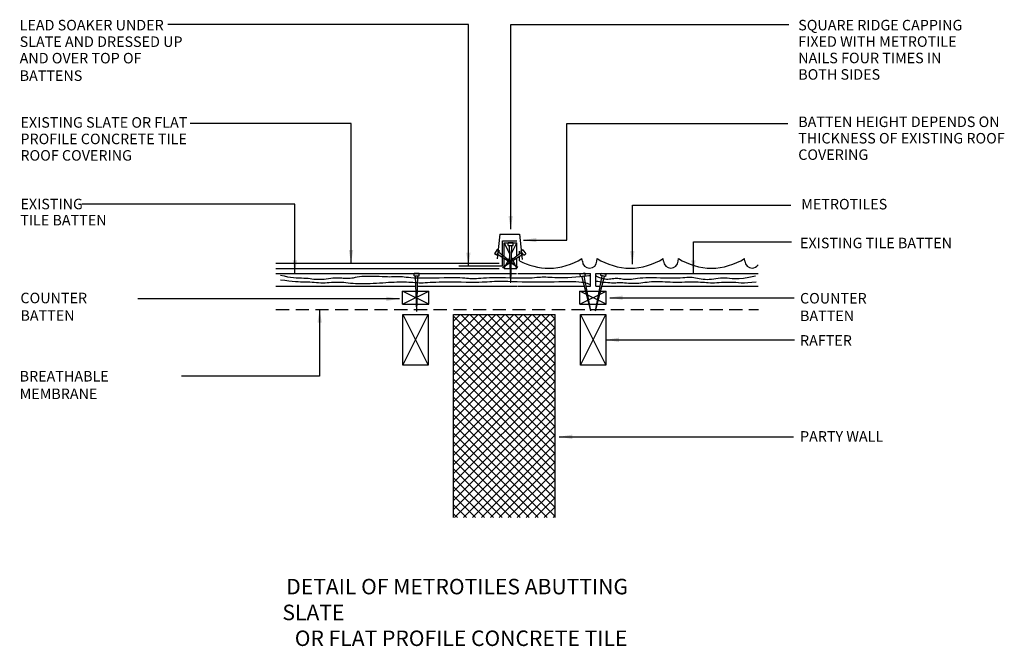
# Model space of a CAD drawing. Extents: x 1804 to 3677, y -656 to 1767.
# Drawn here: x 1804 to 3677, y -656 to 536 of the extents above; entities that cross this region are included whole.
import ezdxf

# ---------------------------------------------------------------- set-up
doc = ezdxf.new("R2010")
doc.units = 0
doc.header["$LTSCALE"] = 100
doc.header["$MEASUREMENT"] = 0
doc.linetypes.add('HIDDEN', pattern=[0.375, 0.25, -0.125])
for name, color, linetype in [('BREATHABLE MEMBRANE', 5, 'CONTINUOUS'), ('FIXINGS', 1, 'CONTINUOUS'), ('FLASHING', 1, 'CONTINUOUS'), ('RAFTERS', 3, 'CONTINUOUS'), ('TEXT', 7, 'CONTINUOUS'), ('TILES', 6, 'CONTINUOUS'), ('WALL', 8, 'CONTINUOUS')]:
    doc.layers.add(name, color=color, linetype=linetype)
doc.styles.get("Standard").update_dxf_attribs({"font": 'romans.shx', "width": 0.8})
doc.dimstyles.get("Standard").update_dxf_attribs({"dimtxt": 0.18, "dimasz": 0.18, "dimexe": 0.18, "dimexo": 0.0625, "dimgap": 0.09, "dimtad": 0, "dimtih": 1, "dimtoh": 1, "dimdec": 4, "dimzin": 0, "dimdsep": 46, "dimtxsty": 'Standard', "dimcen": 0.09, "dimadec": 0, "dimazin": 0, "dimtfac": 1, "dimtdec": 4, "dimtofl": 0, "dimtmove": 0, "dimatfit": 0, "dimfxl": 0, "dimtolj": 1, "dimtzin": 0, "dimarcsym": 0})

# ---------------------------------------------------------------- blocks, each defined once
blk = doc.blocks.new('AI9-BLK182')
at = {"layer": 'FIXINGS', "color": 1}
for q in [(-0.84, 3.23), (-0.41, 3.33)]:
    blk.add_line((0.84, -3.33), q, dxfattribs=at)
blk = doc.blocks.new('AI9-BLK181')
at = {"layer": 'FIXINGS', "color": 1}
for p, q in [((-0.42, -0.34), (-0.52, 0.11)), ((0.52, -0.14), (0.42, 0.34))]:
    blk.add_line(p, q, dxfattribs=at)
blk = doc.blocks.new('AI9-BLK180')
at = {"layer": 'FIXINGS', "color": 1}
blk.add_line((0.47, 0.11), (-0.47, -0.11), dxfattribs=at)
blk = doc.blocks.new('AI9-BLK179')
at = {"layer": 'FIXINGS', "color": 1}
blk.add_line((-0.47, -0.1), (0.47, 0.1), dxfattribs=at)
blk = doc.blocks.new('AI9-BLK178')
at = {"layer": 'FIXINGS', "color": 1}
for q in [(0.39, 3.33), (0.85, 3.23)]:
    blk.add_line((-0.85, -3.33), q, dxfattribs=at)
blk = doc.blocks.new('AI9-BLK177')
at = {"layer": 'FIXINGS', "color": 1}
blk.add_line((0.47, -0.1), (-0.47, 0.1), dxfattribs=at)
blk = doc.blocks.new('AI9-BLK176')
at = {"layer": 'FIXINGS', "color": 1}
blk.add_line((-0.47, 0.11), (0.47, -0.11), dxfattribs=at)
blk = doc.blocks.new('AI9-BLK175')
at = {"layer": 'FIXINGS', "color": 1}
for p, q in [((-0.52, -0.14), (-0.42, 0.34)), ((0.42, -0.34), (0.52, 0.11))]:
    blk.add_line(p, q, dxfattribs=at)
blk = doc.blocks.new('AI9-BLK174')
at = {"layer": 'FIXINGS', "color": 7}
for name, p in [('AI9-BLK181', (-1.97, 3.24)), ('AI9-BLK180', (-2.02, 3.47)), ('AI9-BLK179', (-1.92, 3)), ('AI9-BLK182', (-1.29, -0.28)), ('AI9-BLK178', (1.31, -0.28)), ('AI9-BLK175', (1.97, 3.24)), ('AI9-BLK177', (1.92, 3)), ('AI9-BLK176', (2.02, 3.47))]:
    blk.add_blockref(name, p, dxfattribs=at)
blk = doc.blocks.new('AI9-BLK173')
at = {"layer": 'FIXINGS', "color": 1}
for q in [(-0.23, 3.39), (0.23, 3.39)]:
    blk.add_line((0, -3.39), q, dxfattribs=at)
blk = doc.blocks.new('AI9-BLK172')
at = {"layer": 'FIXINGS', "color": 1}
for p, q in [((-0.48, -0.24), (-0.48, 0.24)), ((0.48, -0.24), (0.48, 0.24))]:
    blk.add_line(p, q, dxfattribs=at)
blk = doc.blocks.new('AI9-BLK171')
at = {"layer": 'FIXINGS', "color": 1}
blk.add_line((0.48, 0), (-0.48, 0), dxfattribs=at)
blk = doc.blocks.new('AI9-BLK170')
at = {"layer": 'FIXINGS', "color": 1}
blk.add_line((-0.48, 0), (0.48, 0), dxfattribs=at)
blk = doc.blocks.new('AI9-BLK169')
at = {"layer": 'FIXINGS', "color": 7}
for name, p in [('AI9-BLK172', (0, 3.37)), ('AI9-BLK171', (0, 3.61)), ('AI9-BLK170', (0, 3.13)), ('AI9-BLK173', (0, -0.26))]:
    blk.add_blockref(name, p, dxfattribs=at)
blk = doc.blocks.new('AI9-BLK194')
at = {"layer": 'FIXINGS', "color": 1}
blk.add_line((-0.2, -0.14), (0.2, 0.14), dxfattribs=at)
blk = doc.blocks.new('AI9-BLK193')
at = {"layer": 'FIXINGS', "color": 1}
blk.add_line((-0.29, 0.39), (0.29, -0.39), dxfattribs=at)

msp = doc.modelspace()

# ---------------------------------------------------------------- linework, layer by layer
at = {"layer": 'BREATHABLE MEMBRANE', "linetype": 'HIDDEN'}
msp.add_line((2291.3, -14.7), (3209.3, -14.7), dxfattribs=at)
at = {"layer": 'FIXINGS', "color": 1}
for p, q in [((2712.5, 99), (2706.9, 91.1)), ((2710.7, 88.3), (2716.5, 96.2)), ((2716.5, 96.2), (2712.5, 99)), ((2736.9, 76.6), (2715, 94.2)), ((2733, 107.1), (2733, 111.9)), ((2742.7, 111.9), (2733, 111.9)), ((2733, 107.1), (2742.7, 107.1)), ((2737.9, 35.7), (2735.6, 107.1)), ((2737.9, 35.7), (2740.2, 107.1)), ((2739.1, 78.7), (2758.7, 94.2)), ((2742.7, 107.1), (2742.7, 111.9)), ((2757.2, 96.2), (2761, 99)), ((2762.8, 88.3), (2757.2, 96.2)), ((2710.7, 88.3), (2706.9, 91.1)), ((2736.9, 74.6), (2712.2, 90.3)), ((2722.1, 64.9), (2736.9, 76.6)), ((2739.1, 76.1), (2761.2, 90.3)), ((2722.1, 64.9), (2736.9, 74.6)), ((2751.6, 64.9), (2739.1, 74.9)), ((2751.6, 64.9), (2739.1, 73.1))]:
    msp.add_line(p, q, dxfattribs=at)
at = {"layer": 'FLASHING', "linetype": 'Continuous'}
for p, q in [((2722.6, 68.3), (2722.6, 116)), ((2722.6, 116), (2749.8, 116)), ((2639.1, 68.3), (2722.6, 68.3))]:
    msp.add_line(p, q, dxfattribs=at)
at = {"layer": 'RAFTERS', "color": 1}
for p, q in [((2736.1, 91.1), (2725.7, 111.9)), ((2739.7, 91.4), (2749.8, 111.9)), ((2725.7, 63.4), (2732.5, 77.1)), ((2733.6, 79.2), (2736.3, 84.8)), ((2741.4, 80.4), (2739.4, 84.5)), ((2749.8, 63.4), (2742.4, 78.2)), ((2532, -5), (2582, 20)), ((2582, -5), (2532, 20)), ((2869.8, -5), (2919.8, 20)), ((2919.8, -5), (2869.8, 20)), ((2532.9, -24.3), (2581.2, -120.8)), ((2532.9, -120.8), (2581.2, -24.3)), ((2870.7, -120.8), (2919, -24.3)), ((2870.7, -24.3), (2919, -120.8))]:
    msp.add_line(p, q, dxfattribs=at)
at = {"layer": 'RAFTERS'}
for p, q in [((2725.7, 111.9), (2749.8, 111.9)), ((2725.7, 85.5), (2725.7, 111.9)), ((2749.8, 87.3), (2749.8, 111.9)), ((2725.7, 63.4), (2725.7, 81.7)), ((2749.8, 63.4), (2749.8, 83)), ((2725.7, 63.4), (2737.1, 63.4)), ((2738.6, 63.4), (2749.8, 63.4)), ((2291.3, 53.8), (2748.8, 53.8)), ((2751.3, 53.8), (2890, 53.8)), ((2890, 29.6), (2890, 53.8)), ((2899.7, 53.8), (3208.8, 53.8)), ((2899.7, 29.6), (2899.7, 53.8)), ((2291.3, 29.6), (2557.3, 29.6)), ((2532, 20), (2582, 20)), ((2532, -5), (2532, 20)), ((2560.6, 29.6), (2749.6, 29.6)), ((2582, -5), (2582, 20)), ((2750.6, 29.6), (2878.1, 29.6)), ((2869.8, 20), (2919.8, 20)), ((2869.8, -5), (2869.8, 20)), ((2881.6, 29.6), (2890, 29.6)), ((2899.7, 29.6), (2908.1, 29.6)), ((2911.6, 29.6), (3208.8, 29.6)), ((2919.8, -5), (2919.8, 20)), ((2532, -5), (2582, -5)), ((2869.8, -5), (2919.8, -5)), ((2532.9, -120.8), (2532.9, -24.3)), ((2532.9, -24.3), (2581.2, -24.3)), ((2581.2, -24.3), (2581.2, -120.8)), ((2870.7, -120.8), (2870.7, -24.3)), ((2870.7, -24.3), (2919, -24.3)), ((2919, -24.3), (2919, -120.8)), ((2581.2, -120.8), (2532.9, -120.8)), ((2919, -120.8), (2870.7, -120.8))]:
    msp.add_line(p, q, dxfattribs=at)
at = {"layer": 'RAFTERS', "color": 8}
for points in [[(2300.2, 50.7), (2306.6, 48.9), (2312.9, 47.4), (2318.8, 46.4), (2324.4, 45.9), (2329.7, 45.6), (2334.8, 45.4), (2339.6, 45.1), (2344.2, 44.9), (2348.2, 44.6), (2352.3, 44.4), (2356.1, 43.9), (2359.7, 43.6), (2363.2, 43.1), (2367, 42.9), (2370.6, 42.6), (2374.7, 42.6), (2378.7, 42.9), (2382.8, 43.1), (2387.1, 43.6), (2391.4, 44.1), (2395.5, 44.6), (2399.5, 45.1), (2403.6, 45.4), (2407.2, 45.6), (2410.5, 45.6), (2413.8, 45.4), (2416.6, 45.1), (2419.4, 44.9), (2421.9, 44.6), (2424.4, 44.4), (2427.2, 44.4), (2429.8, 44.4), (2432.6, 44.6), (2435.6, 45.1), (2438.9, 45.6), (2442.5, 46.4), (2446, 47.2), (2450.3, 47.7), (2454.7, 48.2), (2459.5, 48.4), (2464.8, 48.7), (2470.4, 48.7), (2476.3, 48.7), (2482.1, 48.4), (2487.7, 48.2), (2493.3, 47.9), (2498.6, 47.7), (2503.2, 47.7), (2507.5, 47.4), (2511.3, 47.7), (2514.6, 47.7), (2517.7, 47.7), (2520.7, 47.9), (2523.5, 47.9), (2526.3, 47.9), (2529.1, 47.9), (2532.1, 47.7), (2535.4, 47.2), (2539.2, 46.9), (2543.3, 46.4), (2548.1, 45.9), (2553.7, 45.6), (2559.8, 45.4), (2566.9, 45.1), (2574.8, 45.1), (2583.7, 45.1), (2592.8, 45.4), (2602, 45.6), (2611.1, 45.9), (2620, 45.9), (2628.1, 46.2), (2635.3, 46.2), (2641.4, 45.9), (2646.4, 45.6), (2650.5, 45.4), (2654.1, 44.9), (2657.4, 44.6), (2660.1, 44.1), (2662.9, 43.9), (2666, 43.9), (2669, 43.9), (2672.6, 44.1), (2676.7, 44.6), (2681, 44.9), (2686.1, 45.4), (2691.6, 45.6), (2697.7, 45.9), (2704.3, 46.2), (2711.7, 46.2), (2719.8, 45.9), (2728.2, 45.9), (2736.6, 45.6), (2745, 45.4), (2753.1, 45.1), (2760.7, 45.1), (2767.6, 45.1), (2773.7, 45.4), (2778.8, 45.6), (2783.3, 45.9), (2787.4, 46.4), (2791.2, 46.7), (2794.5, 46.9), (2797.8, 47.2), (2801.4, 47.4), (2804.7, 47.2), (2808.5, 46.9), (2812.5, 46.7), (2816.9, 46.4), (2821.7, 46.2), (2827, 45.9), (2832.9, 45.9), (2839.5, 45.9), (2846.6, 46.2), (2854.2, 46.7), (2861.8, 47.2), (2869.2, 47.9), (2876, 48.4), (2881.9, 49.2), (2886.7, 49.7), (2890, 50)], [(2300.2, 41.8), (2308.4, 40.6), (2315.7, 39.5), (2322.3, 38.8), (2328.2, 38.3), (2333.3, 38.3), (2338.1, 38), (2342.6, 38), (2347, 37.8), (2351.3, 37.8), (2355.6, 37.5), (2359.9, 37.3), (2364.2, 36.8), (2368.3, 36.5), (2372.4, 36.2), (2376.7, 36), (2380.7, 36), (2384.8, 36), (2388.6, 36.2), (2392.7, 36.5), (2396.8, 36.8), (2400.6, 37), (2404.4, 37.3), (2408.4, 37.3), (2412.5, 37.3), (2416.3, 37), (2420.4, 36.8), (2424.4, 36.5), (2428.8, 36), (2433.1, 35.5), (2437.9, 35.2), (2442.7, 34.7), (2447.8, 34.5), (2453.1, 34.5), (2458.7, 34.5), (2464.6, 34.5), (2470.7, 34.7), (2476.5, 35), (2482.6, 35.2), (2488.4, 35.7), (2494.5, 36), (2500.1, 36.5), (2505.7, 36.8), (2511, 37), (2516.4, 37.3), (2521.5, 37.5), (2526.3, 37.8), (2530.9, 37.8), (2535.4, 37.8), (2539.8, 37.5), (2544.1, 37.3), (2548.1, 37), (2551.9, 36.8), (2555.8, 36.5), (2559.8, 36.2), (2563.6, 36), (2567.4, 36), (2571.2, 36), (2575.3, 36.2), (2579.6, 36.5), (2584.5, 36.8), (2589.5, 37), (2595.4, 37.3), (2601.7, 37.5), (2608.8, 37.8), (2617, 37.8), (2625.6, 37.8), (2634.7, 37.8), (2643.9, 37.5), (2653, 37.3), (2661.9, 37.3), (2670.1, 37.3), (2677.2, 37.3), (2683.5, 37.5), (2688.9, 37.5), (2693.4, 38), (2698, 38.3), (2702.3, 38.5), (2706.9, 38.8), (2712, 39), (2717.8, 39), (2724.7, 39), (2732.3, 38.8), (2740.9, 38.5), (2750.1, 38.3), (2759.7, 38), (2769.6, 37.8), (2780, 37.5), (2790.2, 37.5), (2800.6, 37.5), (2810.5, 37.8), (2820.4, 38), (2829.8, 38.3), (2839, 38.3), (2847.3, 38.5), (2854.7, 38.5), (2861.6, 38.3), (2867.4, 37.8), (2872.5, 37.3), (2876.8, 36.8), (2880.4, 35.7), (2883.4, 35), (2886, 34.2), (2888, 33.2), (2890, 32.4)], [(2899.7, 49.5), (2900.9, 48.7), (2902.7, 47.9), (2904.8, 46.9), (2907, 46.2), (2909.3, 45.1), (2912.1, 44.4), (2914.7, 43.6), (2917.5, 43.4), (2920.2, 43.1), (2923, 43.1), (2925.8, 43.4), (2928.6, 43.6), (2931.2, 43.9), (2934, 44.1), (2936.8, 44.4), (2939.3, 44.4), (2942.1, 44.4), (2944.6, 44.1), (2947.4, 43.9), (2950, 43.4), (2952.8, 43.1), (2955.6, 42.9), (2958.6, 42.6), (2961.4, 42.6), (2964.7, 42.9), (2968, 43.1), (2971.3, 43.6), (2975.4, 44.1), (2979.4, 44.6), (2984.3, 45.1), (2989.3, 45.6), (2995.2, 45.9), (3001.5, 45.9), (3008.4, 45.9), (3015.5, 45.9), (3022.9, 45.6), (3030.2, 45.4), (3037.3, 45.1), (3043.9, 45.1), (3050.3, 45.1), (3055.6, 45.4), (3060.7, 45.6), (3065.3, 45.9), (3069.1, 46.2), (3072.9, 46.4), (3076.5, 46.7), (3079.8, 46.7), (3083.1, 46.7), (3086.4, 46.2), (3089.9, 45.6), (3093.2, 44.9), (3096.8, 44.1), (3100.3, 43.6), (3104.1, 42.9), (3108, 42.6), (3111.8, 42.3), (3115.8, 42.6), (3119.9, 42.9), (3124.2, 43.6), (3128.5, 44.1), (3132.6, 44.6), (3136.9, 45.1), (3141.2, 45.4), (3145.5, 45.4), (3149.9, 45.1), (3154.4, 44.6), (3159.5, 44.1), (3165.6, 43.9), (3172.7, 44.1), (3181.1, 44.9), (3191.3, 46.7), (3203.5, 49.2)], [(2899.7, 39.5), (2901.2, 39.3), (2903.7, 38.8), (2907, 38.3), (2910.6, 37.8), (2914.4, 37.3), (2918.5, 36.8), (2922.5, 36.5), (2926.3, 36.2), (2929.6, 36), (2932.7, 36), (2935.2, 36), (2938, 36), (2940.6, 36.2), (2943.1, 36.2), (2945.6, 36.2), (2948.4, 36.2), (2951.5, 36.2), (2954.8, 36), (2958.3, 35.7), (2962.2, 35.5), (2966, 35.2), (2969.8, 35), (2973.8, 35), (2977.6, 35), (2981.7, 35.2), (2985.5, 35.7), (2989.6, 36.2), (2993.4, 36.8), (2997.5, 37.3), (3001.5, 37.8), (3005.6, 38.3), (3009.7, 38.5), (3013.7, 38.5), (3018, 38.5), (3022.4, 38.3), (3026.9, 38.3), (3031.8, 37.8), (3036.6, 37.5), (3041.4, 37.5), (3046.7, 37.3), (3052.1, 37.3), (3057.7, 37.3), (3063.5, 37.3), (3069.1, 37.5), (3074.7, 37.8), (3080.3, 37.8), (3085.3, 37.8), (3090.2, 37.8), (3094.7, 37.5), (3098.8, 37.3), (3102.9, 37), (3106.7, 36.8), (3110.5, 36.5), (3114, 36.2), (3117.9, 36), (3121.7, 36), (3125.7, 36), (3130, 36.2), (3134.4, 36.5), (3138.9, 36.8), (3143.5, 37), (3148.1, 37), (3152.7, 37.3), (3157.2, 37.3), (3161.8, 37), (3166.6, 36.8), (3171.5, 36.2), (3176.8, 36), (3182.6, 36), (3189.2, 36.2), (3196.6, 36.8), (3205, 37.5)]]:
    msp.add_lwpolyline(points, dxfattribs=at)
at = {"layer": 'TILES'}
for p, q in [((2717, 128.7), (2712.5, 81.5)), ((2717, 128.7), (2754.9, 128.7)), ((2754.9, 128.7), (2759.5, 80.4)), ((2754.6, 91.1), (2754.6, 95.9)), ((2754.6, 77.9), (2754.6, 86)), ((2874.3, 76.9), (2873.5, 82)), ((2902, 76.9), (2902.7, 82)), ((3029, 76.9), (3028.2, 82)), ((3056.4, 76.9), (3057.2, 82)), ((3183.4, 76.9), (3182.9, 82)), ((2291.3, 73.1), (2716, 73.1)), ((2291.3, 63.4), (2716, 63.4))]:
    msp.add_line(p, q, dxfattribs=at)
for points in [[(2754.6, 77.9), (2771.1, 68.8), (2791.7, 63.7), (2810.8, 63.7), (2832.9, 63.7), (2855.2, 70.5), (2873.5, 82)], [(2754.6, 77.9), (2771.1, 68.8), (2791.7, 63.7), (2810.8, 63.7), (2832.9, 63.7), (2855.2, 70.5), (2873.5, 82)], [(2874.3, 76.9), (2874.5, 69.5), (2880.6, 63.7), (2888.2, 63.7), (2895.6, 63.7), (2901.7, 69.5), (2902, 76.9)], [(2874.3, 76.9), (2874.5, 69.5), (2880.6, 63.7), (2888.2, 63.7), (2895.6, 63.7), (2901.7, 69.5), (2902, 76.9)], [(2902.7, 82), (2921, 70.5), (2943.4, 63.7), (2965.5, 63.7), (2987.3, 63.7), (3009.7, 70.5), (3027.9, 82)], [(2902.7, 82), (2921, 70.5), (2943.4, 63.7), (2965.5, 63.7), (2987.3, 63.7), (3009.7, 70.5), (3027.9, 82)], [(3029, 76.9), (3029.2, 69.5), (3035.3, 63.7), (3042.7, 63.7), (3050, 63.7), (3056.1, 69.5), (3056.4, 76.9)], [(3029, 76.9), (3029.2, 69.5), (3035.3, 63.7), (3042.7, 63.7), (3050, 63.7), (3056.1, 69.5), (3056.4, 76.9)], [(3057.4, 82), (3075.7, 70.5), (3098, 63.7), (3119.9, 63.7), (3142, 63.7), (3164.3, 70.5), (3182.6, 82)], [(3057.4, 82), (3075.7, 70.5), (3098, 63.7), (3119.9, 63.7), (3142, 63.7), (3164.3, 70.5), (3182.6, 82)], [(3183.4, 76.9), (3183.6, 69.5), (3190, 63.7), (3197.4, 63.7), (3201.9, 63.7), (3206.2, 66), (3208.8, 70)], [(3183.4, 76.9), (3183.6, 69.5), (3190, 63.7), (3197.4, 63.7), (3201.9, 63.7), (3206.2, 66), (3208.8, 70)]]:
    msp.add_open_spline(points, degree=3, knots=[0, 0, 0, 0, 1, 1, 1, 2, 2, 2, 2], dxfattribs=at)
at = {"layer": 'WALL', "color": 9, "linetype": 'Continuous'}
for p, q in [((2629.4, -24.3), (2822.5, -24.3)), ((2629.4, -122.1), (2727, -24.3)), ((2629.4, -105.1), (2709.9, -24.3)), ((2629.4, -87.8), (2692.9, -24.3)), ((2629.4, -70.8), (2675.9, -24.3)), ((2629.4, -53.8), (2658.9, -24.3)), ((2629.4, -36.8), (2641.9, -24.3)), ((2629.4, -410.9), (2629.4, -24.3)), ((2759.5, -158.2), (2629.4, -27.9)), ((2630.9, -137.6), (2744, -24.3)), ((2776.5, -158.2), (2643.1, -24.3)), ((2643.6, -141.9), (2761, -24.3)), ((2656.3, -146.2), (2778, -24.3)), ((2793.5, -158.2), (2660.1, -24.3)), ((2669.3, -150.5), (2795.3, -24.3)), ((2810.5, -158.2), (2677.2, -24.3)), ((2682, -154.9), (2812.3, -24.3)), ((2822.5, -152.8), (2694.2, -24.3)), ((2696, -158.2), (2822.5, -31.4)), ((2822.5, -135.6), (2711.2, -24.3)), ((2822.5, -118.5), (2728.2, -24.3)), ((2822.5, -101.5), (2745.2, -24.3)), ((2822.5, -84.5), (2762.3, -24.3)), ((2822.5, -67.2), (2779.5, -24.3)), ((2822.5, -50.2), (2796.5, -24.3)), ((2822.5, -33.2), (2813.6, -24.3)), ((2822.5, -410.9), (2822.5, -24.3)), ((2742.4, -158.2), (2629.4, -44.9)), ((2712.7, -158.2), (2822.5, -48.4)), ((2725.2, -158.2), (2629.4, -61.9)), ((2729.7, -158.2), (2822.5, -65.5)), ((2708.2, -158.2), (2629.4, -79.2)), ((2747, -158.2), (2822.5, -82.5)), ((2691.4, -158.2), (2629.4, -96.2)), ((2764, -158.2), (2822.5, -99.7)), ((2665.7, -149.5), (2629.4, -113.2)), ((2639.8, -140.6), (2629.4, -130.2)), ((2781.1, -158.2), (2822.5, -116.8)), ((2629.4, -139.1), (2630.9, -137.6)), ((2629.4, -156.1), (2643.6, -141.9)), ((2629.4, -173.4), (2656.3, -146.2)), ((2822.5, -340.5), (2629.4, -147.2)), ((2822.5, -323.5), (2639.8, -140.6)), ((2822.5, -306.5), (2665.7, -149.5)), ((2798.1, -158.2), (2822.5, -133.8)), ((2629.4, -190.4), (2669.3, -150.5)), ((2629.4, -207.4), (2682, -154.9)), ((2629.4, -327.1), (2798.1, -158.2)), ((2629.4, -310.1), (2781.1, -158.2)), ((2629.4, -292.8), (2764, -158.2)), ((2629.4, -275.8), (2747, -158.2)), ((2629.4, -258.7), (2729.7, -158.2)), ((2629.4, -241.7), (2712.7, -158.2)), ((2629.4, -224.5), (2696, -158.2)), ((2629.4, -344.1), (2815.3, -158.2)), ((2822.5, -357.6), (2629.4, -164.5)), ((2629.4, -361.1), (2822.5, -168.1)), ((2822.5, -289.2), (2691.4, -158.2)), ((2822.5, -272.2), (2708.2, -158.2)), ((2822.5, -255.2), (2725.2, -158.2)), ((2822.5, -238.2), (2742.4, -158.2)), ((2822.5, -221.2), (2759.5, -158.2)), ((2822.5, -203.9), (2776.5, -158.2)), ((2822.5, -186.9), (2793.5, -158.2)), ((2822.5, -169.8), (2810.5, -158.2)), ((2815.3, -158.2), (2822.5, -150.8)), ((2822.5, -374.8), (2629.4, -181.5)), ((2629.4, -378.1), (2822.5, -185.1)), ((2822.5, -391.8), (2629.4, -198.6)), ((2629.4, -395.4), (2822.5, -202.1)), ((2822.5, -408.9), (2629.4, -215.6)), ((2630.9, -410.9), (2822.5, -219.1)), ((2807.2, -410.9), (2629.4, -232.8)), ((2648.2, -410.9), (2822.5, -236.4)), ((2790.2, -410.9), (2629.4, -249.9)), ((2665.2, -410.9), (2822.5, -253.4)), ((2773.2, -410.9), (2629.4, -266.9)), ((2682.2, -410.9), (2822.5, -270.4)), ((2755.9, -410.9), (2629.4, -283.9)), ((2699.3, -410.9), (2822.5, -287.5)), ((2738.9, -410.9), (2629.4, -301.2)), ((2721.9, -410.9), (2629.4, -318.2)), ((2716.3, -410.9), (2822.5, -304.5)), ((2704.9, -410.9), (2629.4, -335.2)), ((2733.3, -410.9), (2822.5, -321.7)), ((2687.8, -410.9), (2629.4, -352.2)), ((2750.3, -410.9), (2822.5, -338.8)), ((2767.3, -410.9), (2822.5, -355.8)), ((2670.8, -410.9), (2629.4, -369.5)), ((2784.6, -410.9), (2822.5, -372.8)), ((2653.8, -410.9), (2629.4, -386.5)), ((2801.6, -410.9), (2822.5, -390.1)), ((2636.8, -410.9), (2629.4, -403.5)), ((2818.6, -410.9), (2822.5, -407.1))]:
    msp.add_line(p, q, dxfattribs=at)

# ---------------------------------------------------------------- block references
at = {"layer": 'FIXINGS', "color": 7, "xscale": 10, "yscale": 10, "zscale": 10}
for name, p in [('AI9-BLK193', (2763.9, 95)), ('AI9-BLK194', (2764.8, 89.7)), ('AI9-BLK169', (2559.1, 17.6)), ('AI9-BLK174', (2894.8, 18.7))]:
    msp.add_blockref(name, p, dxfattribs=at)

# ---------------------------------------------------------------- texts
at = {"layer": 'TEXT', "char_height": 20, "attachment_point": 1}
for s, insert, width in [('LEAD SOAKER UNDER ', (1803.5, 536.1), 319.618), ('SQUARE RIDGE CAPPING', (3285.1, 536.1), 319.618), ('SLATE AND DRESSED UP', (1803.5, 504.6), 319.618), ('FIXED WITH METROTILE', (3285.1, 504.8), 319.618), ('AND OVER TOP OF BATTENS', (1803.5, 473.3), 355.466), ('NAILS FOUR TIMES IN', (3285.1, 473.6), 319.618), ('BOTH SIDES', (3285.1, 442.3), 319.618), ('EXISTING SLATE OR FLAT', (1805, 351), 319.618), ('BATTEN HEIGHT DEPENDS ON', (3285.1, 352.2), 423.07), ('PROFILE CONCRETE TILE', (1805, 319.6), 319.618), ('THICKNESS OF EXISTING ROOF', (3285.1, 320.9), 458.666), ('ROOF COVERING', (1805, 288.3), 319.618), ('COVERING', (3285.1, 289.7), 319.618), ('EXISTING', (1805, 195.8), 319.618), ('METROTILES', (3290.8, 195.5), 319.618), ('TILE BATTEN', (1804.6, 165.1), 319.618), ('EXISTING TILE BATTEN', (3288.5, 121.6), 319.618), ('RAFTER', (3288.5, -63.7), 319.618), ('BREATHABLE MEMBRANE', (1803.5, -131.9), 319.618), ('PARTY WALL', (3288.5, -246.3), 319.618)]:
    msp.add_mtext(s, dxfattribs=dict(at, insert=insert, width=width))
at = {"layer": 'TEXT', "linetype": 'Continuous', "attachment_point": 1}
for s, insert, char_height, width in [('COUNTER BATTEN', (1805, 17), 20, 204.952), ('COUNTER BATTEN', (3288.5, 16.5), 20, 204.952), ('{\\W0.806959; }DETAIL OF METROTILES ABUTTING SLATE \\P{\\W2.61648; }OR FLAT PROFILE CONCRETE TILE', (2303.5, -527.3), 29.482, 758.523)]:
    msp.add_mtext(s, dxfattribs=dict(at, insert=insert, char_height=char_height, width=width))

# ---------------------------------------------------------------- leaders
at = {"layer": 'TEXT', "linetype": 'Continuous'}
for points in [[(2657.4, 68.3), (2657.4, 527.2), (2085.8, 527.2)], [(2737.9, 137.9), (2737.9, 527), (3267.4, 527)], [(2434.1, 73.1), (2434.1, 338.9), (2128, 338.9)], [(2762, 117.1), (2844.9, 117.1), (2844.9, 339.1), (3265.1, 339.1)], [(2327.2, 53.8), (2327.2, 185.2), (1922.6, 185.2)], [(2969.4, 71.2), (2969.4, 183.4), (3271.1, 183.4)], [(3085.6, 53.8), (3085.6, 113.6), (3272.3, 113.6)], [(2526.3, 5.4), (2028.6, 5.4)], [(2926.3, 7.6), (3277.1, 7.6)], [(2374.4, -14.7), (2374.4, -141.9), (2111.4, -141.9)], [(2919, -72.6), (3278, -72.6)], [(2830.1, -257.1), (3276.1, -257.1)]]:
    msp.add_leader(points, dimstyle='Standard', override={"dimscale": 10, "dimasz": 2.5, "dimgap": 0.09, "dimtad": 0, "dimatfit": 3}, dxfattribs=at)

doc.saveas('drawing.dxf')
